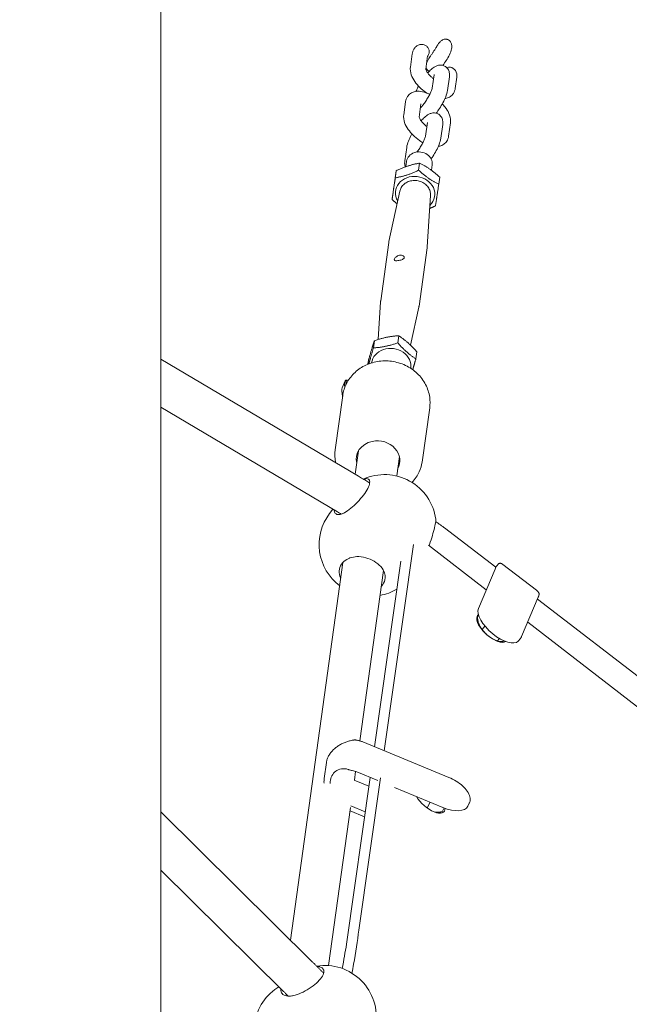
# Model space of a CAD drawing. Units: millimetres. Extents: x -5134 to 5497, y -4894 to 5210.
# Drawn here: x -510 to -274, y 2078 to 2459 of the extents above; entities that cross this region are included whole.
import ezdxf

# ---------------------------------------------------------------- set-up
doc = ezdxf.new("R2010")
doc.units = ezdxf.units.MM
doc.header["$MEASUREMENT"] = 0
doc.layers.add('B', color=3, linetype='Continuous')
doc.styles.add('KATALOG', font='swissl.ttf')
doc.dimstyles.new('KATALOG$0', dxfattribs={"dimscale": 200, "dimtxt": 1.75, "dimasz": 1, "dimexe": 0, "dimexo": 0, "dimgap": 0.3, "dimtad": 1, "dimlfac": 0.001, "dimzin": 0, "dimtxsty": 'KATALOG', "dimblk1": 'KATPFEIL', "dimblk2": 'KATPFEIL', "dimsah": 1, "dimcen": 1, "dimse1": 1, "dimse2": 1, "dimclrd": 256, "dimclre": 256, "dimclrt": 3, "dimadec": 0, "dimazin": 0, "dimtfac": 1, "dimtmove": 0, "dimatfit": 3, "dimldrblk": 'KATPFEIL', "dimfxl": 0, "dimtvp": 1, "dimtolj": 1, "dimtzin": 0, "dimarcsym": 0})

# ---------------------------------------------------------------- blocks, each defined once
blk = doc.blocks.new('KATPFEIL')
at = {"layer": 'B', "ltscale": 1000}
for p, q in [((0, -1), (0, 1)), ((-1, 0), (0, 0)), ((1, 0), (0, 0))]:
    blk.add_line(p, q, dxfattribs=at)
blk = doc.blocks.new('*D7')
at = {"layer": 'B', "lineweight": -2}
blk.add_line((4738.87, -973.82), (4738.87, 2635.37), dxfattribs=at)
at = {"layer": 'DEFPOINTS', "color": 0}
for p in [(-499.39, 2835.37), (4738.87, 2835.37), (1466.75, -1173.82)]:
    blk.add_point(p, dxfattribs=at)
at = {"layer": 'B', "lineweight": -2, "xscale": 200, "yscale": 200, "zscale": 200}
for p, rotation in [((4738.87, 2835.37), 90), ((4738.87, -1173.82), 270)]:
    blk.add_blockref('KATPFEIL', p, dxfattribs=dict(at, rotation=rotation))
at = {"layer": 'B', "color": 3, "insert": (4470.01, 1124.44), "char_height": 350, "attachment_point": 5, "rotation": 90, "style": 'KATALOG'}
blk.add_mtext('\\A1;4,01', dxfattribs=at)
blk = doc.blocks.new('*D8')
at = {"layer": 'B', "lineweight": -2}
blk.add_line((5297.18, -3094.48), (5297.18, 4809.72), dxfattribs=at)
at = {"layer": 'DEFPOINTS', "color": 0}
for p in [(-499.54, 5009.72), (5297.18, 5009.72), (-512.4, -3294.48)]:
    blk.add_point(p, dxfattribs=at)
at = {"layer": 'B', "lineweight": -2, "xscale": 200, "yscale": 200, "zscale": 200}
for p, rotation in [((5297.18, 5009.72), 90), ((5297.18, -3294.48), 270)]:
    blk.add_blockref('KATPFEIL', p, dxfattribs=dict(at, rotation=rotation))
at = {"layer": 'B', "color": 3, "insert": (5028.32, 730.52), "char_height": 350, "attachment_point": 5, "rotation": 90, "style": 'KATALOG'}
blk.add_mtext('\\A1;8,30', dxfattribs=at)

msp = doc.modelspace()

# ---------------------------------------------------------------- linework, layer by layer
at = {"color": 0, "linetype": 'Continuous', "lineweight": 0}
for p, q in [((-455.248, 1890.356), (-455.248, 2599.901)), ((-358.615, 2440.68), (-357.883, 2445.937)), ((-352.659, 2439.943), (-351.94, 2445.11)), ((-350.178, 2432.557), (-349.446, 2437.814)), ((-344.235, 2431.729), (-343.503, 2436.987)), ((-340.636, 2436.82), (-341.237, 2432.499)), ((-361.195, 2422.154), (-360.462, 2427.411)), ((-355.239, 2421.418), (-354.52, 2426.584)), ((-352.758, 2414.031), (-352.026, 2419.288)), ((-346.815, 2413.204), (-346.083, 2418.461)), ((-343.085, 2419.231), (-343.817, 2413.973)), ((-360.044, 2409.655), (-360.776, 2404.398)), ((-360.363, 2402.179), (-360.07, 2404.281)), ((-355.408, 2400.815), (-355.024, 2403.569)), ((-350.46, 2400.788), (-350.166, 2402.901)), ((-364.448, 2397.871), (-364.064, 2400.625)), ((-347.631, 2395.385), (-347.247, 2398.139)), ((-362.694, 2392.732), (-366.903, 2373.23)), ((-365.711, 2389.497), (-365.327, 2392.251)), ((-350.797, 2391.075), (-352.077, 2371.165)), ((-366.975, 2372.822), (-370.113, 2350.291)), ((-352.118, 2370.753), (-355.256, 2348.222)), ((-371.093, 2335.277), (-370.155, 2349.878)), ((-358.516, 2333.046), (-355.328, 2347.814)), ((-363.496, 2333.982), (-363.113, 2336.736)), ((-372.93, 2332.041), (-372.547, 2334.795)), ((-356.51, 2327.789), (-356.127, 2330.543)), ((-455.248, 2327.738), (-378.717, 2282.359)), ((-375.13, 2325.688), (-374.995, 2326.662)), ((-384.994, 2316.585), (-383.871, 2319.228)), ((-383.633, 2319.483), (-383.149, 2319.567)), ((-382.705, 2319.374), (-382.991, 2319.534)), ((-384.818, 2313.567), (-387.747, 2292.538)), ((-455.248, 2309.136), (-386.877, 2268.596)), ((-351.143, 2308.878), (-354.072, 2287.849)), ((-378.7, 2292.249), (-379.974, 2283.104)), ((-362.853, 2290.042), (-363.911, 2282.447)), ((-374.636, 2279.949), (-374.374, 2279.795)), ((-389.896, 2267.946), (-388.623, 2269.632)), ((-345.447, 2262.388), (-325.581, 2247.14)), ((-368.741, 2176.078), (-357.428, 2255.891)), ((-351.564, 2255.618), (-329.257, 2238.334)), ((-362.345, 2249.445), (-372.523, 2177.64)), ((-384.732, 2248.935), (-405.085, 2102.776)), ((-369.009, 2245.834), (-378.19, 2179.909)), ((-325.837, 2246.41), (-332.295, 2231.161)), ((-322.87, 2248.245), (-309.758, 2238.182)), ((-309.079, 2235.564), (-315.537, 2220.315)), ((-309.427, 2234.742), (-157.763, 2118.334)), ((-332.225, 2228.556), (-332.657, 2228.06)), ((-331.659, 2223.983), (-331.581, 2224.072)), ((-331.062, 2223.267), (-331.439, 2223.845)), ((-329.748, 2224.346), (-330.854, 2223.077)), ((-313.181, 2225.878), (-162.098, 2108.814)), ((-326.418, 2219.221), (-325.64, 2218.854)), ((-325.606, 2218.752), (-325.552, 2218.813)), ((-324.097, 2219.521), (-324.948, 2218.544)), ((-315.999, 2219.572), (-316.886, 2218.554)), ((-377.048, 2179.509), (-343.678, 2165.726)), ((-391.978, 2165.368), (-391.121, 2171.527)), ((-374.205, 2165.777), (-383.354, 2101.234)), ((-379.836, 2168.085), (-380.303, 2164.732)), ((-379.353, 2167.903), (-371.183, 2164.529)), ((-378.588, 2106.606), (-370.224, 2165.613)), ((-380.336, 2164.746), (-374.682, 2162.411)), ((-364.703, 2161.852), (-345.983, 2154.121)), ((-381.785, 2154.093), (-390.305, 2092.908)), ((-376.1, 2152.407), (-381.731, 2154.732)), ((-350.939, 2156.168), (-352.087, 2153.924)), ((-345.571, 2153.956), (-346.339, 2152.454)), ((-335.786, 2155.74), (-336.383, 2154.572)), ((-455.248, 2152.404), (-396.484, 2094.265)), ((-381.957, 2152.858), (-376.364, 2150.548)), ((-455.248, 2129.896), (-407.737, 2082.891)), ((-392.432, 2090.213), (-392.205, 2089.983)), ((-411.083, 2083.603), (-409.575, 2084.71))]:
    msp.add_line(p, q, dxfattribs=at)
for centre, start, end in [((-368.571, 2262.998), 7.85342, 114.30187), ((-373.936, 2255.894), 142.94198, 232.95041), ((-373.936, 2255.894), 280.33237, 300.17753), ((-391.783, 2072.963), 350.88862, 99.03251), ((-399.244, 2067.483), 126.29695, 229.88608)]:
    msp.add_arc(centre, 20, start, end, dxfattribs=at)
at = {"color": 0, "linetype": 'Continuous', "lineweight": 0, "extrusion": (2.21718e-16, -6.16298e-33, -1)}
for start_param, end_param in [(2.6870962, 3.1415927), (-3.1415927, -1.5707963)]:
    msp.add_ellipse((-343.607, 2437.234), major_axis=(-0.48, -3.444), ratio=0.8628105, start_param=start_param, end_param=end_param, dxfattribs=at)
at = {"color": 0, "linetype": 'Continuous', "lineweight": 0, "extrusion": (2.175e-16, -3.02882e-17, -1)}
for centre, major_axis, end_param in [((-355.118, 2403.591), (-4.952, 0.69), 3.1415927), ((-359.547, 2371.787), (-7.428, 1.034), 0.064047)]:
    msp.add_ellipse(centre, major_axis=major_axis, ratio=0.8628105, start_param=0, end_param=end_param, dxfattribs=at)
at = {"color": 0, "linetype": 'Continuous', "lineweight": 0}
for centre, major_axis, ratio, start_param, end_param in [((-356.758, 2391.815), (-7.577, 1.055), 0.8628105, -2.6277619, 0.6051602), ((-356.758, 2391.815), (7.577, -1.055), 0.8628105, -0.6051602, 0.5138308), ((-362.684, 2349.256), (-7.428, 1.034), 0.8628105, 0, 0.064047), ((-362.684, 2349.256), (7.428, -1.034), 0.8628105, -0.064047, 0), ((-366.031, 2325.223), (7.577, -1.055), 0.8628105, -0.0073661, 3.1489588), ((-382.608, 2313.571), (-1.025, 5.912), 0.1760052, 0, 0.9915791), ((-382.123, 2313.656), (-1.025, 5.912), 0.1760052, -0.141628, 0.7753087), ((-384.257, 2313.285), (-0.598, 3.449), 0.1760052, 0.2660639, 1.5630454), ((-330.271, 2241.32), (4.566, 5.95), 0.1269557, -0.4547539, -0.2046339), ((-324.426, 2225.122), (-7.54, 6.568), 0.4356871, 0.1415184, 3.1415927), ((-382.342, 2162.061), (-7.428, 1.034), 0.8628105, -1.8622763, -1.6121564), ((-345.285, 2159.128), (8.902, -4.556), 0.4842041, -1.4039885, 0)]:
    msp.add_ellipse(centre, major_axis=major_axis, ratio=ratio, start_param=start_param, end_param=end_param, dxfattribs=at)
at = {"color": 0, "linetype": 'Continuous', "lineweight": 0, "extrusion": (2.21743e-16, -1.42489e-17, -1)}
msp.add_ellipse((-359.547, 2371.787), major_axis=(7.428, -1.034), ratio=0.8628105, start_param=-0.064047, end_param=0, dxfattribs=at)
at = {"color": 0, "linetype": 'Continuous', "lineweight": 0, "extrusion": (2.06099e-16, 5.39365e-17, -1)}
msp.add_ellipse((-371.118, 2288.691), major_axis=(-8.419, 1.172), ratio=0.8628105, start_param=-0.3447012, end_param=1.1803197, dxfattribs=at)
at = {"color": 0, "linetype": 'Continuous', "lineweight": 0, "extrusion": (2.16094e-16, 6.45484e-18, -1)}
msp.add_ellipse((-371.118, 2288.691), major_axis=(8.419, -1.172), ratio=0.8628105, start_param=-1.961273, end_param=0.3447012, dxfattribs=at)
at = {"color": 0, "linetype": 'Continuous', "lineweight": 0, "extrusion": (2.77805e-16, 4.71192e-17, -1)}
msp.add_ellipse((-326.917, 2223.581), major_axis=(5.611, -4.977), ratio=0.4407164, start_param=0.1273699, end_param=2.9773579, dxfattribs=at)
at = {"color": 0, "linetype": 'Continuous', "lineweight": 0, "extrusion": (1.74831e-16, -6.69921e-17, -1)}
msp.add_ellipse((-326.917, 2223.581), major_axis=(-5.611, 4.977), ratio=0.4407164, start_param=-0.1642348, end_param=0.096615, dxfattribs=at)
at = {"color": 0, "linetype": 'Continuous', "lineweight": 0, "extrusion": (2.79052e-16, 6.34566e-17, -1)}
msp.add_ellipse((-327.384, 2222.8), major_axis=(-4.26, 3.711), ratio=0.4356871, start_param=-1.1815899, end_param=-0.9943202, dxfattribs=at)
at = {"color": 0, "linetype": 'Continuous', "lineweight": 0, "extrusion": (2.28556e-16, 6.17244e-17, -1)}
msp.add_ellipse((-327.384, 2222.8), major_axis=(-4.26, 3.711), ratio=0.4356871, start_param=-2.1472724, end_param=-2.0056303, dxfattribs=at)
at = {"color": 0, "linetype": 'Continuous', "lineweight": 0, "extrusion": (2.25812e-16, 7.6146e-18, -1)}
msp.add_ellipse((-351.205, 2157.447), major_axis=(5.611, -4.977), ratio=0.4407164, start_param=-0.3961878, end_param=2.1991306, dxfattribs=at)
at = {"color": 0, "linetype": 'Continuous', "lineweight": 0}
for points, knots in [([(-352.322, 2442.363), (-352.306, 2442.412), (-352.288, 2442.462), (-352.202, 2442.694), (-352.123, 2442.876), (-351.861, 2443.414), (-351.655, 2443.758), (-351.304, 2444.304), (-351.112, 2444.584), (-350.761, 2445.089), (-350.55, 2445.387), (-350.136, 2445.988), (-349.933, 2446.292), (-349.574, 2446.85), (-349.382, 2447.16), (-349.007, 2447.787), (-348.824, 2448.102), (-348.51, 2448.631), (-348.334, 2448.922), (-347.983, 2449.468), (-347.755, 2449.798), (-347.375, 2450.259), (-347.242, 2450.407), (-346.966, 2450.682), (-346.824, 2450.808), (-346.522, 2451.043), (-346.339, 2451.165), (-345.953, 2451.367), (-345.749, 2451.447), (-345.402, 2451.539), (-345.23, 2451.569), (-344.884, 2451.586), (-344.71, 2451.573), (-344.406, 2451.518), (-344.248, 2451.472), (-343.948, 2451.343), (-343.806, 2451.26), (-343.569, 2451.087), (-343.45, 2450.982), (-343.238, 2450.751), (-343.144, 2450.624), (-342.973, 2450.351), (-342.886, 2450.177), (-342.748, 2449.814), (-342.697, 2449.625), (-342.615, 2449.204), (-342.589, 2448.93), (-342.591, 2448.382), (-342.617, 2448.107), (-342.907, 2446.299), (-343.852, 2444.655), (-344.707, 2443.326)], [11.6325652, 11.6325652, 11.6325652, 11.6325652, 11.7817752, 11.7817752, 12.3293218, 12.3293218, 13.424415, 13.424415, 14.2744579, 14.2744579, 15.26994, 15.26994, 16.2654222, 16.2654222, 17.2609044, 17.2609044, 18.2563865, 18.2563865, 19.1064294, 19.1064294, 20.2015226, 20.2015226, 20.7490692, 20.7490692, 21.2966159, 21.2966159, 21.8965195, 21.8965195, 22.4964232, 22.4964232, 22.9742448, 22.9742448, 23.4520663, 23.4520663, 23.9020926, 23.9020926, 24.3521189, 24.3521189, 24.7839223, 24.7839223, 25.2157257, 25.2157257, 25.7494085, 25.7494085, 26.2830914, 26.2830914, 27.036357, 27.036357, 27.7896226, 27.7896226, 32.5308444, 32.5308444, 32.5308444, 32.5308444]), ([(-357.883, 2445.937), (-357.86, 2446.099), (-357.829, 2446.262), (-357.749, 2446.591), (-357.699, 2446.756), (-357.579, 2447.084), (-357.509, 2447.248), (-357.347, 2447.568), (-357.256, 2447.725), (-357.053, 2448.029), (-356.941, 2448.175), (-356.821, 2448.314)], [1.30080008, 1.30080008, 1.30080008, 1.30080008, 1.35664787, 1.35664787, 1.41249566, 1.41249566, 1.46834345, 1.46834345, 1.52419124, 1.52419124, 1.58003903, 1.58003903, 1.58003903, 1.58003903]), ([(-356.821, 2448.314), (-356.694, 2448.459), (-356.546, 2448.604), (-356.207, 2448.879), (-356.014, 2449.005), (-355.647, 2449.201), (-355.438, 2449.289), (-355.008, 2449.421), (-354.786, 2449.464), (-354.382, 2449.505), (-354.164, 2449.509), (-353.731, 2449.469), (-353.516, 2449.426), (-353.145, 2449.315), (-352.954, 2449.239), (-352.592, 2449.046), (-352.421, 2448.931), (-352.132, 2448.69), (-351.988, 2448.544), (-351.737, 2448.221), (-351.631, 2448.045), (-351.474, 2447.705), (-351.408, 2447.513), (-351.325, 2447.117), (-351.307, 2446.914), (-351.311, 2446.543), (-351.333, 2446.341), (-351.416, 2445.946), (-351.478, 2445.753), (-351.626, 2445.384), (-351.73, 2445.175), (-351.895, 2444.906), (-351.941, 2444.837), (-351.987, 2444.769)], [0.0616835, 0.0616835, 0.0616835, 0.0616835, 0.6303956, 0.6303956, 1.2607911, 1.2607911, 1.8798379, 1.8798379, 2.4988846, 2.4988846, 3.0969382, 3.0969382, 3.6949918, 3.6949918, 4.2590591, 4.2590591, 4.8231264, 4.8231264, 5.3865965, 5.3865965, 5.9500665, 5.9500665, 6.5080026, 6.5080026, 7.0659387, 7.0659387, 7.6206974, 7.6206974, 8.1754562, 8.1754562, 8.8139024, 8.8139024, 9.0413797, 9.0413797, 9.0413797, 9.0413797]), ([(-352.229, 2430.686), (-352.979, 2431.183), (-353.704, 2431.745), (-355.137, 2433.033), (-355.832, 2433.771), (-357.063, 2435.346), (-357.593, 2436.184), (-358.404, 2437.997), (-358.693, 2438.983), (-358.657, 2440.293), (-358.642, 2440.485), (-358.615, 2440.68)], [6.0410556, 6.0410556, 6.0410556, 6.0410556, 6.368794, 6.368794, 6.7355107, 6.7355107, 7.1166665, 7.1166665, 7.5167809, 7.5167809, 7.5839854, 7.5839854, 7.5839854, 7.5839854]), ([(-349.667, 2436.228), (-349.976, 2436.468), (-350.276, 2436.725), (-350.922, 2437.331), (-351.256, 2437.685), (-351.814, 2438.36), (-352.044, 2438.682), (-352.377, 2439.229), (-352.492, 2439.46), (-352.623, 2439.789), (-352.651, 2439.9), (-352.664, 2439.968), (-352.665, 2439.978), (-352.665, 2439.978)], [6.207113, 6.207113, 6.207113, 6.207113, 6.4150257, 6.4150257, 6.6818295, 6.6818295, 6.9362541, 6.9362541, 7.1652571, 7.1652571, 7.3611417, 7.3611417, 7.4342907, 7.4342907, 7.4342907, 7.4342907]), ([(-351.334, 2439.094), (-351.364, 2439.109), (-351.393, 2439.125), (-351.552, 2439.214), (-351.686, 2439.309), (-351.928, 2439.528), (-352.036, 2439.652), (-352.212, 2439.906), (-352.296, 2440.059), (-352.424, 2440.381), (-352.468, 2440.55), (-352.507, 2440.777), (-352.516, 2440.85), (-352.523, 2440.924)], [8.0818618, 8.0818618, 8.0818618, 8.0818618, 8.1787255, 8.1787255, 8.6287518, 8.6287518, 9.0787781, 9.0787781, 9.5565996, 9.5565996, 10.0344212, 10.0344212, 10.247558, 10.247558, 10.247558, 10.247558]), ([(-343.503, 2436.987), (-343.434, 2437.482), (-343.394, 2438.006), (-343.579, 2438.915), (-343.649, 2439.163), (-343.927, 2439.815), (-344.193, 2440.245), (-344.881, 2440.89), (-345.243, 2441.123), (-345.988, 2441.432), (-346.366, 2441.508), (-347.117, 2441.561), (-347.475, 2441.517), (-348.234, 2441.348), (-348.586, 2441.197), (-349.571, 2440.689), (-350.085, 2440.278), (-351.043, 2439.408), (-351.468, 2438.968), (-351.894, 2438.484)], [1.0940949, 1.0940949, 1.0940949, 1.0940949, 1.3305202, 1.3305202, 1.4100254, 1.4100254, 1.5269084, 1.5269084, 1.6140709, 1.6140709, 1.7011647, 1.7011647, 1.807137, 1.807137, 1.9634789, 1.9634789, 2.2984406, 2.2984406, 2.5761544, 2.5761544, 2.5761544, 2.5761544]), ([(-355.444, 2433.391), (-355.529, 2433.239), (-355.611, 2433.086), (-355.981, 2432.394), (-356.243, 2431.858), (-356.474, 2431.336)], [3.40347322, 3.40347322, 3.40347322, 3.40347322, 3.47284378, 3.47284378, 3.72012548, 3.72012548, 3.72012548, 3.72012548]), ([(-354.753, 2424.911), (-354.677, 2424.988), (-354.598, 2425.071), (-354.25, 2425.45), (-353.958, 2425.795), (-353.331, 2426.592), (-352.996, 2427.053), (-352.335, 2428.03), (-352.01, 2428.547), (-351.42, 2429.564), (-351.155, 2430.064), (-350.722, 2430.963), (-350.55, 2431.367), (-350.318, 2431.997), (-350.246, 2432.24), (-350.191, 2432.474), (-350.182, 2432.53), (-350.178, 2432.557)], [5.5766891, 5.5766891, 5.5766891, 5.5766891, 5.6533445, 5.6533445, 5.907001, 5.907001, 6.1852942, 6.1852942, 6.4734979, 6.4734979, 6.7598423, 6.7598423, 7.030705, 7.030705, 7.2646807, 7.2646807, 7.3772802, 7.3772802, 7.3772802, 7.3772802]), ([(-341.237, 2432.499), (-341.326, 2431.858), (-341.555, 2431.179), (-342.263, 2430.111), (-342.668, 2429.701), (-343.585, 2429.063), (-344.093, 2428.843), (-344.803, 2428.649), (-345.016, 2428.606), (-345.225, 2428.575)], [4.44239273, 4.44239273, 4.44239273, 4.44239273, 4.66373451, 4.66373451, 4.83440313, 4.83440313, 5.01399875, 5.01399875, 5.09133706, 5.09133706, 5.09133706, 5.09133706]), ([(-360.462, 2427.411), (-360.373, 2428.052), (-360.145, 2428.732), (-359.437, 2429.8), (-359.031, 2430.209), (-358.115, 2430.847), (-357.606, 2431.067), (-356.462, 2431.38), (-355.834, 2431.422), (-354.326, 2431.346), (-353.465, 2431.139), (-352.106, 2430.65), (-351.603, 2430.43), (-351.105, 2430.178)], [1.3008001, 1.3008001, 1.3008001, 1.3008001, 1.5221419, 1.5221419, 1.6928105, 1.6928105, 1.8724061, 1.8724061, 2.1067008, 2.1067008, 2.4569972, 2.4569972, 2.6664652, 2.6664652, 2.6664652, 2.6664652]), ([(-348.614, 2422.894), (-348.186, 2423.461), (-347.767, 2424.06), (-346.877, 2425.431), (-346.416, 2426.209), (-345.589, 2427.762), (-345.224, 2428.534), (-344.601, 2430.109), (-344.353, 2430.884), (-344.235, 2431.729)], [5.9790082, 5.9790082, 5.9790082, 5.9790082, 6.2638062, 6.2638062, 6.6144364, 6.6144364, 6.9736245, 6.9736245, 7.3772802, 7.3772802, 7.3772802, 7.3772802]), ([(-346.256, 2426.52), (-345.904, 2426.146), (-345.572, 2425.762), (-344.636, 2424.564), (-344.106, 2423.727), (-343.296, 2421.914), (-343.007, 2420.927), (-343.043, 2419.617), (-343.058, 2419.425), (-343.085, 2419.231)], [3.4067348, 3.4067348, 3.4067348, 3.4067348, 3.593918, 3.593918, 3.9750738, 3.9750738, 4.3751883, 4.3751883, 4.4423927, 4.4423927, 4.4423927, 4.4423927]), ([(-353.754, 2411.516), (-354.006, 2411.658), (-354.255, 2411.807), (-355.362, 2412.506), (-356.192, 2413.137), (-357.716, 2414.508), (-358.412, 2415.245), (-359.643, 2416.82), (-360.173, 2417.658), (-360.984, 2419.471), (-361.273, 2420.457), (-361.237, 2421.768), (-361.222, 2421.959), (-361.195, 2422.154)], [5.889739, 5.889739, 5.889739, 5.889739, 5.9967052, 5.9967052, 6.368794, 6.368794, 6.7355107, 6.7355107, 7.1166665, 7.1166665, 7.5167809, 7.5167809, 7.5839854, 7.5839854, 7.5839854, 7.5839854]), ([(-352.247, 2417.703), (-352.555, 2417.942), (-352.856, 2418.199), (-353.502, 2418.805), (-353.836, 2419.159), (-354.394, 2419.834), (-354.623, 2420.156), (-354.957, 2420.703), (-355.071, 2420.935), (-355.203, 2421.263), (-355.231, 2421.375), (-355.244, 2421.442), (-355.245, 2421.452), (-355.245, 2421.452)], [6.207113, 6.207113, 6.207113, 6.207113, 6.4150257, 6.4150257, 6.6818295, 6.6818295, 6.9362541, 6.9362541, 7.1652571, 7.1652571, 7.3611417, 7.3611417, 7.4342907, 7.4342907, 7.4342907, 7.4342907]), ([(-346.083, 2418.461), (-346.014, 2418.956), (-345.973, 2419.48), (-346.159, 2420.39), (-346.229, 2420.637), (-346.507, 2421.289), (-346.773, 2421.719), (-347.461, 2422.364), (-347.823, 2422.598), (-348.568, 2422.906), (-348.945, 2422.983), (-349.697, 2423.035), (-350.055, 2422.991), (-350.814, 2422.822), (-351.166, 2422.671), (-352.15, 2422.163), (-352.665, 2421.752), (-353.622, 2420.883), (-354.048, 2420.442), (-354.474, 2419.958)], [1.0940949, 1.0940949, 1.0940949, 1.0940949, 1.3305202, 1.3305202, 1.4100254, 1.4100254, 1.5269084, 1.5269084, 1.6140709, 1.6140709, 1.7011647, 1.7011647, 1.807137, 1.807137, 1.9634789, 1.9634789, 2.2984406, 2.2984406, 2.5761544, 2.5761544, 2.5761544, 2.5761544]), ([(-358.024, 2414.865), (-358.108, 2414.713), (-358.191, 2414.561), (-358.691, 2413.623), (-359.055, 2412.851), (-359.678, 2411.276), (-359.926, 2410.501), (-360.044, 2409.655)], [3.40347322, 3.40347322, 3.40347322, 3.40347322, 3.47284378, 3.47284378, 3.83203187, 3.83203187, 4.23568754, 4.23568754, 4.23568754, 4.23568754]), ([(-356.068, 2407.87), (-355.795, 2408.227), (-355.52, 2408.61), (-354.915, 2409.504), (-354.59, 2410.022), (-354, 2411.039), (-353.735, 2411.538), (-353.302, 2412.438), (-353.13, 2412.842), (-352.897, 2413.471), (-352.826, 2413.715), (-352.771, 2413.948), (-352.762, 2414.004), (-352.758, 2414.031)], [5.955159, 5.955159, 5.955159, 5.955159, 6.1852942, 6.1852942, 6.4734979, 6.4734979, 6.7598423, 6.7598423, 7.030705, 7.030705, 7.2646807, 7.2646807, 7.3772802, 7.3772802, 7.3772802, 7.3772802]), ([(-350.576, 2405.218), (-350.362, 2405.523), (-350.152, 2405.834), (-349.456, 2406.905), (-348.996, 2407.683), (-348.169, 2409.236), (-347.804, 2410.008), (-347.181, 2411.583), (-346.933, 2412.358), (-346.815, 2413.204)], [6.1178082, 6.1178082, 6.1178082, 6.1178082, 6.2638062, 6.2638062, 6.6144364, 6.6144364, 6.9736245, 6.9736245, 7.3772802, 7.3772802, 7.3772802, 7.3772802]), ([(-343.817, 2413.973), (-343.906, 2413.333), (-344.135, 2412.653), (-344.842, 2411.585), (-345.248, 2411.176), (-346.165, 2410.538), (-346.673, 2410.318), (-347.383, 2410.123), (-347.595, 2410.08), (-347.805, 2410.049)], [4.44239273, 4.44239273, 4.44239273, 4.44239273, 4.66373451, 4.66373451, 4.83440313, 4.83440313, 5.01399875, 5.01399875, 5.09133706, 5.09133706, 5.09133706, 5.09133706]), ([(-360.776, 2404.398), (-360.845, 2403.903), (-360.886, 2403.379), (-360.709, 2402.511), (-360.655, 2402.312), (-360.576, 2402.102)], [4.23568754, 4.23568754, 4.23568754, 4.23568754, 4.47211284, 4.47211284, 4.53700789, 4.53700789, 4.53700789, 4.53700789]), ([(-350.797, 2391.075), (-350.762, 2391.629), (-350.827, 2392.19), (-351.151, 2393.276), (-351.412, 2393.799), (-352.105, 2394.758), (-352.539, 2395.193), (-353.539, 2395.928), (-354.105, 2396.227), (-355.311, 2396.658), (-355.951, 2396.789), (-357.24, 2396.868), (-357.888, 2396.816), (-359.125, 2396.533), (-359.715, 2396.303), (-360.771, 2395.685), (-361.239, 2395.3), (-362.004, 2394.415), (-362.302, 2393.917), (-362.581, 2393.173), (-362.646, 2392.954), (-362.694, 2392.732)], [6.2276542, 6.2276542, 6.2276542, 6.2276542, 6.5392641, 6.5392641, 6.8542001, 6.8542001, 7.1742899, 7.1742899, 7.4981337, 7.4981337, 7.8236911, 7.8236911, 8.1495199, 8.1495199, 8.4743525, 8.4743525, 8.7963607, 8.7963607, 9.1135016, 9.1135016, 9.2411528, 9.2411528, 9.2411528, 9.2411528]), ([(-364.831, 2366.282), (-364.814, 2366.409), (-364.75, 2366.565), (-364.531, 2366.892), (-364.375, 2367.063), (-364.025, 2367.361), (-363.807, 2367.509), (-363.329, 2367.743), (-363.07, 2367.828), (-362.582, 2367.919), (-362.322, 2367.93), (-361.848, 2367.873), (-361.633, 2367.806), (-361.299, 2367.635), (-361.157, 2367.52), (-360.981, 2367.266), (-360.947, 2367.128), (-360.983, 2366.876), (-361.054, 2366.744), (-361.299, 2366.505), (-361.472, 2366.396), (-361.855, 2366.213), (-362.091, 2366.126), (-362.594, 2365.978), (-362.861, 2365.916), (-363.349, 2365.825), (-363.601, 2365.791), (-364.05, 2365.762), (-364.247, 2365.768), (-364.548, 2365.824), (-364.672, 2365.877), (-364.822, 2366.043), (-364.849, 2366.156), (-364.831, 2366.282)], [0, 0, 0, 0, 0.0757408, 0.0757408, 0.1514816, 0.1514816, 0.2272086, 0.2272086, 0.3029356, 0.3029356, 0.3786626, 0.3786626, 0.4543896, 0.4543896, 0.5301304, 0.5301304, 0.6058712, 0.6058712, 0.681612, 0.681612, 0.7573528, 0.7573528, 0.8330798, 0.8330798, 0.9088068, 0.9088068, 0.9845338, 0.9845338, 1.0602608, 1.0602608, 1.1360016, 1.1360016, 1.2117424, 1.2117424, 1.2117424, 1.2117424]), ([(-384.818, 2313.567), (-384.594, 2315.175), (-384.1, 2316.743), (-382.635, 2319.652), (-381.656, 2320.985), (-379.302, 2323.336), (-377.909, 2324.331), (-374.826, 2325.91), (-373.121, 2326.463), (-369.563, 2327.067), (-367.705, 2327.093), (-364.036, 2326.598), (-362.224, 2326.068), (-358.858, 2324.48), (-357.3, 2323.43), (-354.648, 2320.905), (-353.537, 2319.452), (-351.919, 2316.313), (-351.378, 2314.65), (-350.957, 2311.592), (-350.956, 2310.222), (-351.143, 2308.878)], [3.2611708, 3.2611708, 3.2611708, 3.2611708, 3.5469455, 3.5469455, 3.8394782, 3.8394782, 4.1494981, 4.1494981, 4.4804563, 4.4804563, 4.8269789, 4.8269789, 5.1790097, 5.1790097, 5.5256736, 5.5256736, 5.8559428, 5.8559428, 6.1638016, 6.1638016, 6.4027635, 6.4027635, 6.4027635, 6.4027635]), ([(-387.747, 2292.538), (-387.964, 2290.98), (-387.903, 2289.385), (-387.556, 2287.751), (-387.536, 2287.664), (-387.516, 2287.576)], [3.02201449, 3.02201449, 3.02201449, 3.02201449, 3.32534463, 3.32534463, 3.34248784, 3.34248784, 3.34248784, 3.34248784]), ([(-378.894, 2290.858), (-378.949, 2291.095), (-378.991, 2291.353), (-379.017, 2291.625), (-379.018, 2291.632), (-379.019, 2291.639)], [0.494628951, 0.494628951, 0.494628951, 0.494628951, 0.570354438, 0.570354438, 0.572372055, 0.572372055, 0.572372055, 0.572372055]), ([(-358.017, 2279.986), (-357.999, 2280.004), (-357.982, 2280.022), (-356.799, 2281.231), (-355.844, 2282.608), (-354.621, 2285.294), (-354.251, 2286.558), (-354.072, 2287.849)], [5.59173381, 5.59173381, 5.59173381, 5.59173381, 5.5964197, 5.5964197, 5.9123423, 5.9123423, 6.16360714, 6.16360714, 6.16360714, 6.16360714]), ([(-376.754, 2281.197), (-376.439, 2281.304), (-376.15, 2281.373), (-375.367, 2281.465), (-374.922, 2281.361), (-374.389, 2280.787), (-374.301, 2280.316), (-374.38, 2279.751), (-374.459, 2279.185), (-374.714, 2278.453), (-375.554, 2276.821), (-376.139, 2275.92), (-377.439, 2274.187), (-378.247, 2273.236), (-379.96, 2271.453), (-380.865, 2270.62), (-382.517, 2269.269), (-383.377, 2268.658), (-384.277, 2268.146), (-384.404, 2268.078), (-384.527, 2268.014)], [-0.839503, -0.839503, -0.839503, -0.839503, -0.6774086, -0.6774086, -0.3387043, -0.3387043, 0, 0, 0, 0.3387043, 0.3387043, 0.6774086, 0.6774086, 1.026654, 1.026654, 1.3758995, 1.3758995, 1.7235037, 1.7235037, 1.7813757, 1.7813757, 1.7813757, 1.7813757]), ([(-378.717, 2282.359), (-378.442, 2282.196), (-378.168, 2282.034), (-377.621, 2281.71), (-377.348, 2281.548), (-376.802, 2281.226), (-376.529, 2281.065), (-375.986, 2280.744), (-375.715, 2280.584), (-375.174, 2280.266), (-374.905, 2280.107), (-374.636, 2279.949)], [0.060236, 0.060236, 0.060236, 0.060236, 0.09237076, 0.09237076, 0.12450552, 0.12450552, 0.15664028, 0.15664028, 0.18877504, 0.18877504, 0.2209098, 0.2209098, 0.2209098, 0.2209098]), ([(-384.527, 2268.014), (-385.141, 2267.697), (-385.734, 2267.539), (-386.821, 2267.476), (-387.354, 2267.624), (-388.017, 2268.263), (-388.15, 2268.747), (-388.078, 2269.309)], [0.40106912, 0.40106912, 0.40106912, 0.40106912, 0.68953885, 0.68953885, 1.0337235, 1.0337235, 1.37195321, 1.37195321, 1.37195321, 1.37195321]), ([(-386.877, 2268.596), (-386.6, 2268.432), (-386.322, 2268.267), (-385.807, 2267.962), (-385.569, 2267.822), (-385.331, 2267.681)], [0.060235999, 0.060235999, 0.060235999, 0.060235999, 0.09237076, 0.09237076, 0.120022766, 0.120022766, 0.120022766, 0.120022766]), ([(-351.36, 2255.46), (-351.304, 2255.616), (-351.248, 2255.773), (-350.789, 2257.088), (-350.405, 2258.288), (-349.778, 2260.418), (-349.49, 2261.492), (-349.048, 2263.359), (-348.893, 2264.15), (-348.814, 2264.715), (-348.752, 2265.166), (-348.731, 2265.519), (-348.759, 2265.731)], [-1.0742768, -1.0742768, -1.0742768, -1.0742768, -1.026654, -1.026654, -0.6774086, -0.6774086, -0.3387043, -0.3387043, 0, 0, 0, 0.2698447, 0.2698447, 0.2698447, 0.2698447]), ([(-348.812, 2264.736), (-348.587, 2264.594), (-348.364, 2264.45), (-347.835, 2264.103), (-347.531, 2263.898), (-346.927, 2263.479), (-346.628, 2263.266), (-346.034, 2262.833), (-345.739, 2262.612), (-345.447, 2262.388)], [3.76052891, 3.76052891, 3.76052891, 3.76052891, 3.78271587, 3.78271587, 3.81332156, 3.81332156, 3.84392725, 3.84392725, 3.87453294, 3.87453294, 3.87453294, 3.87453294]), ([(-385.588, 2242.787), (-385.733, 2243.09), (-385.852, 2243.393), (-386.21, 2244.564), (-386.271, 2245.509), (-385.893, 2247.283), (-385.455, 2248.113), (-384.277, 2249.461), (-383.458, 2250.072), (-382.327, 2250.585), (-382.161, 2250.654), (-381.992, 2250.717)], [0.5585699, 0.5585699, 0.5585699, 0.5585699, 0.6774086, 0.6774086, 1.026654, 1.026654, 1.3758995, 1.3758995, 1.7235037, 1.7235037, 1.7813757, 1.7813757, 1.7813757, 1.7813757]), ([(-381.992, 2250.717), (-381.153, 2251.036), (-380.238, 2251.196), (-378.273, 2251.265), (-377.08, 2251.122), (-374.75, 2250.488), (-373.613, 2249.999), (-371.683, 2248.865), (-370.78, 2248.153), (-369.387, 2246.598), (-368.896, 2245.751), (-368.42, 2244.246), (-368.338, 2243.499), (-368.431, 2242.742)], [3.1568854, 3.1568854, 3.1568854, 3.1568854, 3.4453551, 3.4453551, 3.7895398, 3.7895398, 4.1337244, 4.1337244, 4.4779091, 4.4779091, 4.8220937, 4.8220937, 5.1105635, 5.1105635, 5.1105635, 5.1105635]), ([(-323.3, 2248.508), (-323.34, 2248.527), (-323.39, 2248.549), (-323.502, 2248.59), (-323.566, 2248.609), (-323.724, 2248.639), (-323.819, 2248.65), (-324.051, 2248.633), (-324.19, 2248.604), (-324.437, 2248.485), (-324.542, 2248.41), (-324.651, 2248.298), (-324.675, 2248.271), (-324.696, 2248.245)], [0, 0, 0, 0, 0.01648199, 0.01648199, 0.032963981, 0.032963981, 0.049445971, 0.049445971, 0.065927961, 0.065927961, 0.078661636, 0.078661636, 0.082409952, 0.082409952, 0.082409952, 0.082409952]), ([(-322.87, 2248.245), (-322.897, 2248.267), (-322.925, 2248.287), (-322.981, 2248.326), (-323.009, 2248.345), (-323.066, 2248.381), (-323.095, 2248.398), (-323.153, 2248.431), (-323.182, 2248.448), (-323.241, 2248.478), (-323.269, 2248.493), (-323.3, 2248.508)], [2.166909044, 2.166909044, 2.166909044, 2.166909044, 2.184213454, 2.184213454, 2.201517865, 2.201517865, 2.218822276, 2.218822276, 2.236126687, 2.236126687, 2.253389159, 2.253389159, 2.253389159, 2.253389159]), ([(-368.431, 2242.742), (-368.45, 2242.59), (-368.475, 2242.439), (-368.698, 2241.391), (-369.138, 2240.558), (-369.769, 2239.836), (-369.813, 2239.787), (-369.858, 2239.739)], [-1.78137565, -1.78137565, -1.78137565, -1.78137565, -1.72350368, -1.72350368, -1.37589946, -1.37589946, -1.35045263, -1.35045263, -1.35045263, -1.35045263]), ([(-309.292, 2237.772), (-309.321, 2237.802), (-309.351, 2237.831), (-309.411, 2237.888), (-309.442, 2237.916), (-309.503, 2237.971), (-309.534, 2237.999), (-309.597, 2238.052), (-309.629, 2238.079), (-309.693, 2238.131), (-309.725, 2238.156), (-309.758, 2238.182)], [0.000010267, 0.000010267, 0.000010267, 0.000010267, 0.017296432, 0.017296432, 0.034592865, 0.034592865, 0.051889297, 0.051889297, 0.069185729, 0.069185729, 0.086482162, 0.086482162, 0.086482162, 0.086482162]), ([(-308.777, 2236.589), (-308.763, 2236.719), (-308.773, 2236.838), (-308.817, 2237.057), (-308.854, 2237.154), (-308.931, 2237.318), (-308.973, 2237.386), (-309.057, 2237.508), (-309.099, 2237.561), (-309.185, 2237.662), (-309.228, 2237.708), (-309.279, 2237.76), (-309.286, 2237.767), (-309.292, 2237.772)], [0, 0, 0, 0, 0.01918037, 0.01918037, 0.04155484, 0.04155484, 0.06392931, 0.06392931, 0.08630377, 0.08630377, 0.10867824, 0.10867824, 0.11187233, 0.11187233, 0.11187233, 0.11187233]), ([(-309.079, 2235.564), (-309.049, 2235.636), (-309.02, 2235.706), (-308.967, 2235.845), (-308.942, 2235.913), (-308.897, 2236.047), (-308.877, 2236.113), (-308.84, 2236.246), (-308.823, 2236.312), (-308.796, 2236.447), (-308.785, 2236.516), (-308.777, 2236.589)], [1.11604244, 1.11604244, 1.11604244, 1.11604244, 1.16606645, 1.16606645, 1.21609045, 1.21609045, 1.26611446, 1.26611446, 1.31613847, 1.31613847, 1.36616248, 1.36616248, 1.36616248, 1.36616248]), ([(-315.537, 2220.315), (-315.56, 2220.261), (-315.584, 2220.208), (-315.636, 2220.103), (-315.664, 2220.051), (-315.722, 2219.95), (-315.753, 2219.9), (-315.818, 2219.802), (-315.852, 2219.755), (-315.923, 2219.661), (-315.96, 2219.616), (-315.999, 2219.572)], [4.57087056, 4.57087056, 4.57087056, 4.57087056, 4.59917425, 4.59917425, 4.62747793, 4.62747793, 4.65578161, 4.65578161, 4.6840853, 4.6840853, 4.71238898, 4.71238898, 4.71238898, 4.71238898]), ([(-380.852, 2180.185), (-381.299, 2180.099), (-381.75, 2179.994), (-382.664, 2179.744), (-383.124, 2179.599), (-384.039, 2179.262), (-384.495, 2179.072), (-385.389, 2178.645), (-385.829, 2178.408), (-386.678, 2177.889), (-387.088, 2177.606), (-387.867, 2176.998), (-388.236, 2176.673), (-388.922, 2175.984), (-389.238, 2175.62), (-389.807, 2174.862), (-390.06, 2174.467), (-390.49, 2173.662), (-390.669, 2173.252), (-390.955, 2172.404), (-391.06, 2171.965), (-391.121, 2171.527)], [0, 0, 0, 0, 0.1389605, 0.1389605, 0.277921, 0.277921, 0.4168815, 0.4168815, 0.555842, 0.555842, 0.6948025, 0.6948025, 0.833763, 0.833763, 0.9727235, 0.9727235, 1.1114398, 1.1114398, 1.2478927, 1.2478927, 1.389605, 1.389605, 1.389605, 1.389605]), ([(-379.406, 2180.192), (-379.502, 2180.209), (-379.6, 2180.223), (-379.795, 2180.243), (-379.892, 2180.25), (-380.087, 2180.256), (-380.185, 2180.255), (-380.378, 2180.247), (-380.475, 2180.24), (-380.665, 2180.218), (-380.779, 2180.199), (-380.852, 2180.185)], [0, 0, 0, 0, 0.02237069, 0.02237069, 0.04474138, 0.04474138, 0.06711207, 0.06711207, 0.08948276, 0.08948276, 0.11184956, 0.11184956, 0.11184956, 0.11184956]), ([(-377.048, 2179.509), (-377.199, 2179.571), (-377.351, 2179.63), (-377.659, 2179.741), (-377.814, 2179.794), (-378.127, 2179.892), (-378.285, 2179.938), (-378.602, 2180.022), (-378.761, 2180.061), (-379.082, 2180.132), (-379.244, 2180.164), (-379.406, 2180.192)], [1.15973815, 1.15973815, 1.15973815, 1.15973815, 1.20976219, 1.20976219, 1.25978622, 1.25978622, 1.30981025, 1.30981025, 1.35983428, 1.35983428, 1.40985831, 1.40985831, 1.40985831, 1.40985831]), ([(-382.4, 2168.746), (-382.511, 2168.787), (-382.623, 2168.825), (-382.959, 2168.929), (-383.182, 2168.984), (-384.271, 2169.19), (-385.145, 2169.16), (-386.716, 2168.699), (-387.398, 2168.312), (-388.511, 2167.256), (-388.937, 2166.615), (-389.507, 2165.149), (-389.644, 2164.344), (-389.637, 2163.482), (-389.637, 2163.46), (-389.637, 2163.438)], [0, 0, 0, 0, 0.0418468, 0.0418468, 0.1241769, 0.1241769, 0.4384368, 0.4384368, 0.7221954, 0.7221954, 0.9920554, 0.9920554, 1.2602718, 1.2602718, 1.2672338, 1.2672338, 1.2672338, 1.2672338]), ([(-381.143, 2168.422), (-381.363, 2168.461), (-381.581, 2168.507), (-382.08, 2168.634), (-382.289, 2168.706), (-382.4, 2168.746)], [0, 0, 0, 0, 0.06705882, 0.06705882, 0.16039492, 0.16039492, 0.16039492, 0.16039492]), ([(-343.678, 2165.726), (-342.713, 2165.328), (-341.763, 2164.842), (-339.986, 2163.742), (-339.16, 2163.129), (-337.702, 2161.82), (-337.073, 2161.124), (-336.082, 2159.688), (-335.722, 2158.947), (-335.387, 2157.514), (-335.389, 2156.812), (-335.654, 2156.023), (-335.715, 2155.879), (-335.786, 2155.74)], [4.7884881, 4.7884881, 4.7884881, 4.7884881, 5.1219331, 5.1219331, 5.4553769, 5.4553769, 5.7930824, 5.7930824, 6.1371961, 6.1371961, 6.4534095, 6.4534095, 6.5260923, 6.5260923, 6.5260923, 6.5260923]), ([(-378.588, 2106.606), (-379.108, 2102.382), (-379.766, 2098.004), (-380.78, 2092.314), (-380.998, 2091.137), (-381.227, 2089.95)], [0, 0, 0, 0, 2.4932092, 2.4932092, 3.1373932, 3.1373932, 3.1373932, 3.1373932]), ([(-396.484, 2094.265), (-396.207, 2093.991), (-395.931, 2093.718), (-395.381, 2093.172), (-395.108, 2092.899), (-394.564, 2092.356), (-394.293, 2092.086), (-393.755, 2091.547), (-393.488, 2091.278), (-392.957, 2090.743), (-392.694, 2090.477), (-392.432, 2090.213)], [0.1483824, 0.1483824, 0.1483824, 0.1483824, 0.18720594, 0.18720594, 0.22602948, 0.22602948, 0.26485302, 0.26485302, 0.30367656, 0.30367656, 0.34250011, 0.34250011, 0.34250011, 0.34250011]), ([(-394.725, 2092.518), (-394.499, 2092.511), (-394.287, 2092.493), (-393.432, 2092.364), (-392.876, 2092.118), (-392.194, 2091.355), (-392.07, 2090.837), (-392.149, 2090.271), (-392.228, 2089.706), (-392.519, 2089.021), (-393.508, 2087.578), (-394.204, 2086.819), (-395.766, 2085.414), (-396.742, 2084.673), (-398.827, 2083.346), (-399.934, 2082.76), (-401.968, 2081.868), (-403.033, 2081.501), (-404.154, 2081.25), (-404.312, 2081.219), (-404.466, 2081.191)], [-0.7782323, -0.7782323, -0.7782323, -0.7782323, -0.6774086, -0.6774086, -0.3387043, -0.3387043, 0, 0, 0, 0.3387043, 0.3387043, 0.6774086, 0.6774086, 1.026654, 1.026654, 1.3758995, 1.3758995, 1.7235037, 1.7235037, 1.7813757, 1.7813757, 1.7813757, 1.7813757]), ([(-404.466, 2081.191), (-405.232, 2081.054), (-405.952, 2081.069), (-407.256, 2081.327), (-407.884, 2081.635), (-408.677, 2082.498), (-408.838, 2083.051), (-408.747, 2083.701), (-408.732, 2083.779), (-408.714, 2083.858)], [0.4010691, 0.4010691, 0.4010691, 0.4010691, 0.6895389, 0.6895389, 1.0337235, 1.0337235, 1.3779081, 1.3779081, 1.4235017, 1.4235017, 1.4235017, 1.4235017]), ([(-407.737, 2082.891), (-407.468, 2082.625), (-407.2, 2082.36), (-406.667, 2081.83), (-406.402, 2081.566), (-406.073, 2081.238), (-406.007, 2081.172), (-405.941, 2081.106)], [0.148382403, 0.148382403, 0.148382403, 0.148382403, 0.187205944, 0.187205944, 0.226029484, 0.226029484, 0.235717753, 0.235717753, 0.235717753, 0.235717753])]:
    msp.add_open_spline(points, degree=3, knots=knots, dxfattribs=at)
for points in [[(-344.707, 2443.326), (-345.104, 2442.709), (-345.554, 2442.046), (-346.055, 2441.425)], [(-349.446, 2437.814), (-349.444, 2437.826), (-349.444, 2437.833), (-349.444, 2437.833)], [(-354.711, 2425.21), (-354.653, 2425.19), (-354.593, 2425.168), (-354.531, 2425.145)], [(-352.026, 2419.288), (-352.024, 2419.3), (-352.024, 2419.307), (-352.024, 2419.307)], [(-325.646, 2247.028), (-325.644, 2247.051), (-325.638, 2247.069), (-325.628, 2247.082)], [(-325.628, 2247.082), (-325.317, 2247.469), (-325.007, 2247.856), (-324.696, 2248.245)], [(-392.047, 2163.582), (-392.082, 2164.183), (-392.06, 2164.782), (-391.978, 2165.368)], [(-385.029, 2091.788), (-384.392, 2095.018), (-383.835, 2098.168), (-383.354, 2101.234)]]:
    msp.add_open_spline(points, degree=3, dxfattribs=at)
for points, weights in [([(-355.024, 2403.569), (-359.445, 2402.806), (-364.064, 2400.625)], [1, 1.15470053838, 1]), ([(-347.247, 2398.139), (-351.037, 2401.563), (-355.024, 2403.569)], [1, 1.15470053838, 1]), ([(-365.711, 2389.497), (-365.178, 2392.975), (-364.448, 2397.871)], [1, 1.15470053838, 1]), ([(-364.064, 2400.625), (-364.597, 2397.148), (-365.327, 2392.251)], [1, 1.15470053838, 1]), ([(-364.448, 2397.871), (-360.026, 2398.634), (-355.408, 2400.815)], [1, 1.15470053838, 1]), ([(-355.408, 2400.815), (-351.618, 2397.391), (-347.631, 2395.385)], [1, 1.15470053838, 1]), ([(-347.631, 2395.385), (-348.361, 2390.489), (-348.894, 2387.011)], [1, 1.15470053838, 1]), ([(-363.754, 2387.819), (-364.686, 2388.572), (-365.711, 2389.497)], [1.05688630336, 1.03756467801, 1]), ([(-348.894, 2387.011), (-350.069, 2386.456), (-351.122, 2386.024)], [1, 1.03530552456, 1.05449630152]), ([(-363.113, 2336.736), (-367.731, 2336.475), (-372.547, 2334.795)], [1, 1.15470053838, 1]), ([(-356.127, 2330.543), (-359.521, 2334.349), (-363.113, 2336.736)], [1, 1.15470053838, 1]), ([(-372.547, 2334.795), (-373.672, 2331.438), (-374.995, 2326.662)], [1, 1.15470053838, 1]), ([(-372.93, 2332.041), (-368.312, 2332.302), (-363.496, 2333.982)], [1, 1.15470053838, 1]), ([(-363.496, 2333.982), (-360.102, 2330.176), (-356.51, 2327.789)], [1, 1.15470053838, 1]), ([(-374.749, 2325.839), (-373.944, 2328.382), (-372.93, 2332.041)], [1.05961674047, 1.11438664617, 1]), ([(-356.51, 2327.789), (-357.173, 2325.394), (-357.708, 2323.604)], [1, 1.07201899643, 1.07698281773]), ([(-332.657, 2228.06), (-332.396, 2224.833), (-330.854, 2223.077)], [1, 1.15470053838, 1]), ([(-330.854, 2223.077), (-328.542, 2220.076), (-324.948, 2218.544)], [1, 1.15470053838, 1]), ([(-324.948, 2218.544), (-323.863, 2218.152), (-322.223, 2218.566)], [1, 1.11492044259, 1.05910187854]), ([(-348.998, 2152.25), (-347.823, 2152.22), (-346.339, 2152.454)], [1.07326724759, 1.05957886464, 1])]:
    msp.add_rational_spline(points, weights, degree=2, dxfattribs=at)

# ---------------------------------------------------------------- dimensions: what is measured, and where the dimension line sits
at = {"layer": 'B'}
for base, p1, p2, picture, middle in [((5297.18, 5009.721), (-512.398, -3294.484), (-499.543, 5009.721), '*D8', (5297.18, 730.52)), ((4738.869, 2835.367), (1466.75, -1173.816), (-499.393, 2835.367), '*D7', (4738.869, 1124.439))]:
    dim = msp.add_linear_dim(base=base, p1=p1, p2=p2, angle=90, dimstyle='KATALOG$0', dxfattribs=at)
    dim.commit()
    dim.dimension.update_dxf_attribs({"geometry": picture, "text_midpoint": middle, "dimtype": 160})

doc.saveas('drawing.dxf')
